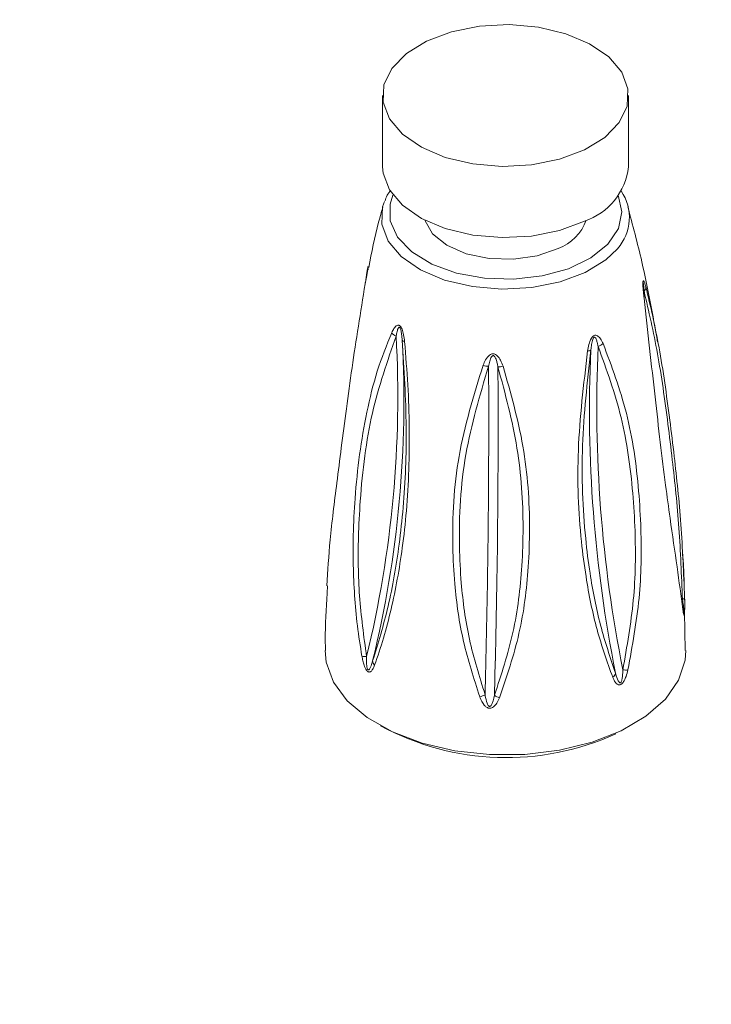
# Paper-space layout 'Explode' of a CAD drawing. Units: inches. Extents: x 4 to 81, y 2 to 108.
# Drawn here: x 45 to 48, y 39 to 42 of the extents above; entities that cross this region are included whole.
import ezdxf

# ---------------------------------------------------------------- set-up
doc = ezdxf.new("R2010")
doc.units = ezdxf.units.IN
doc.header["$MEASUREMENT"] = 0

psp = doc.layouts.new('Explode')

# ---------------------------------------------------------------- linework, layer by layer
at = {"color": 7, "linetype": 'Continuous', "lineweight": 15, "ltscale": 10}
for p, q in [((46.3699, 41.9538), (46.3699, 41.6908)), ((47.2784, 41.6908), (47.2784, 41.9538)), ((46.3163, 41.3098), (46.3153, 41.3221)), ((46.3064, 41.2627), (46.3122, 41.3004)), ((47.3331, 41.2667), (47.3319, 41.2513)), ((46.166, 40.1421), (46.165, 40.1144)), ((47.4883, 39.9023), (47.4855, 40.0457))]:
    psp.add_line(p, q, dxfattribs=at)
at = {"color": 8, "linetype": 'Continuous', "lineweight": 15, "ltscale": 10}
for p, q in [((46.7865, 39.8645), (46.7835, 39.7376)), ((46.7487, 39.7394), (46.7506, 39.8169))]:
    psp.add_line(p, q, dxfattribs=at)
at = {"color": 7, "linetype": 'Continuous', "lineweight": 15, "ltscale": 10, "flags": 128}
for points in [[(47.1156, 41.7526), (47.1905, 41.7987), (47.2442, 41.8539), (47.2734, 41.9148), (47.2765, 41.978), (47.2533, 42.0398), (47.2052, 42.0966), (47.1349, 42.1451), (47.0466, 42.1824), (46.9454, 42.2065), (46.8371, 42.2159), (46.728, 42.2101), (46.6246, 42.1894), (46.5327, 42.155), (46.4578, 42.1088), (46.4042, 42.0537), (46.3749, 41.9928), (46.3718, 41.9296), (46.395, 41.8678), (46.4431, 41.811), (46.5134, 41.7625), (46.6017, 41.7252), (46.703, 41.7011), (46.8112, 41.6917), (46.9203, 41.6975), (47.0238, 41.7182), (47.1156, 41.7526)], [(46.3699, 41.6908), (46.3718, 41.6666), (46.395, 41.6048), (46.4431, 41.5481), (46.5134, 41.4996), (46.6017, 41.4622), (46.703, 41.4381), (46.8112, 41.4287), (46.9203, 41.4345), (47.0238, 41.4552), (47.1156, 41.4897)], [(46.3698, 41.5421), (46.3699, 41.5425), (46.3766, 41.5628)], [(46.5257, 41.4931), (46.5258, 41.4926), (46.5545, 41.4432), (46.607, 41.4008), (46.6789, 41.3693), (46.7637, 41.3514), (46.8538, 41.3487), (46.9414, 41.3615), (47.0185, 41.3886)], [(46.3122, 41.3004), (46.3148, 41.3135), (46.3159, 41.3183), (46.3166, 41.3217), (46.3167, 41.3214), (46.3165, 41.3197), (46.3159, 41.3163), (46.3153, 41.3122), (46.3139, 41.304), (46.3101, 41.2826), (46.3056, 41.2577), (46.3056, 41.2577)], [(46.158, 39.9024), (46.1618, 39.8601), (46.1885, 39.7863), (46.2396, 39.7169), (46.3131, 39.6546), (46.4063, 39.6018), (46.5156, 39.5605), (46.6367, 39.5323), (46.765, 39.5183), (46.8956, 39.519), (47.0235, 39.5344), (47.1437, 39.5639), (47.2516, 39.6064), (47.3431, 39.6602), (47.4146, 39.7233), (47.4635, 39.7932), (47.4878, 39.8673), (47.4904, 39.9022)]]:
    psp.add_lwpolyline(points, dxfattribs=at)
at = {"color": 8, "linetype": 'Continuous', "lineweight": 15, "ltscale": 10, "flags": 128}
for points in [[(46.4083, 41.5852), (46.3976, 41.5524), (46.3981, 41.4903), (46.4255, 41.4301), (46.4779, 41.3758), (46.552, 41.3307), (46.6433, 41.2976), (46.7459, 41.2787), (46.8535, 41.2752), (46.9592, 41.2872), (47.0564, 41.3139), (47.139, 41.3538), (47.2018, 41.4043), (47.241, 41.4623), (47.2539, 41.524), (47.24, 41.5852)], [(47.2379, 41.3878), (47.1946, 41.3462), (47.1189, 41.2996), (47.026, 41.2648), (46.9214, 41.2439), (46.8111, 41.238), (46.7016, 41.2475), (46.5992, 41.2718), (46.5099, 41.3096), (46.4389, 41.3587), (46.3902, 41.4161), (46.3668, 41.4786), (46.3698, 41.5421)], [(46.7621, 40.7532), (46.762, 40.8152), (46.7613, 40.9532)]]:
    psp.add_lwpolyline(points, dxfattribs=at)
at = {"color": 7, "linetype": 'Continuous', "lineweight": 15, "ltscale": 100}
for centre, radius, start, end in [((47.0395, 41.7178), 0.2405, 288.461, 353.5635), ((47.1096, 41.5027), 0.1722, 318.1461, 34.8249), ((46.9568, 41.5542), 0.1767, 290.4143, 339.7936), ((46.3311, 41.2954), 0.0196, 165.4183, 188.5551), ((47.3193, 41.2471), 0.0234, 315.2126, 0.5114), ((42.3759, 40.8403), 4.0503, 346.2877, 3.1783), ((42.3984, 40.8248), 4.0503, 346.2877, 3.1783), ((46.4356, 41.1025), 0.0408, 218.1349, 247.526), ((46.4513, 41.055), 0.0105, 212.3473, 269.0437), ((47.128, 41.0285), 0.0188, 268.7352, 307.212), ((52.0734, 40.7897), 4.939, 177.4024, 191.3398), ((52.1002, 40.8026), 4.939, 177.4024, 191.3398), ((47.1522, 41.0714), 0.0471, 287.3008, 313.345), ((46.7615, 41.0093), 0.0561, 248.8633, 269.7518), ((10.501, 40.7277), 36.2958, 358.63722, 0.35316), ((46.801, 41.003), 0.0518, 264.6205, 285.9424), ((8.83, 40.7539), 37.9321, 358.58461, 359.99896), ((47.4761, 40.1021), 0.0108, 278.6566, 334.1288), ((46.306, 39.928), 0.048, 255.0544, 275.758), ((46.3566, 39.8662), 0.0234, 183.7001, 226.9217), ((47.2039, 39.8268), 0.0281, 305.4231, 342.9473), ((47.2684, 39.8883), 0.0579, 259.2104, 277.9289), ((46.718, 39.7908), 0.0599, 280.6183, 300.8132), ((46.8163, 39.7794), 0.0532, 231.8345, 254.3531), ((46.8267, 40.4854), 0.9784, 241.6813, 294.4846)]:
    psp.add_arc(centre, radius, start, end, dxfattribs=at)
at = {"color": 7, "linetype": 'Continuous', "lineweight": 15, "ltscale": 10}
for points, knots in [([(43.0585, 42.1313), (43.1216, 42.1528), (43.2799, 42.2069), (43.546, 42.2806), (43.8537, 42.3536), (44.1698, 42.4139), (44.4925, 42.462), (44.8203, 42.4974), (45.1516, 42.5199), (45.4849, 42.5295), (45.8185, 42.526), (46.151, 42.5096), (46.4807, 42.4802), (46.806, 42.4381), (47.1254, 42.3833), (47.4377, 42.3166), (47.7399, 42.2368), (47.951, 42.1747), (48.0573, 42.136), (48.07, 42.1314)], [0, 0, 0, 0, 0.041919, 0.105146, 0.168401, 0.23168, 0.294981, 0.358298, 0.421627, 0.484965, 0.548306, 0.611645, 0.674978, 0.738298, 0.801601, 0.864883, 0.92814, 0.991366, 1, 1, 1, 1]), ([(41.9538, 41.9338), (41.9165, 41.9128), (41.7963, 41.8452), (41.6107, 41.7206), (41.3975, 41.5612), (41.2038, 41.3929), (41.0292, 41.217), (40.8751, 41.0343), (40.7421, 40.8457), (40.6309, 40.652), (40.5421, 40.4543), (40.476, 40.2537), (40.4328, 40.0513), (40.4127, 39.8479), (40.4154, 39.6446), (40.441, 39.4422), (40.4891, 39.2416), (40.5596, 39.0434), (40.6522, 38.8485), (40.7668, 38.6577), (40.9027, 38.4717), (41.0596, 38.2915), (41.2367, 38.1179), (41.4331, 37.9517), (41.6481, 37.7938), (41.8804, 37.6449), (42.1291, 37.5055), (42.3929, 37.3764), (42.6707, 37.258), (42.9611, 37.1508), (43.2629, 37.0552), (43.5748, 36.9717), (43.8954, 36.9006), (44.2233, 36.8421), (44.557, 36.7965), (44.895, 36.764), (45.236, 36.7447), (45.5785, 36.7386), (45.9208, 36.7459), (46.2616, 36.7664), (46.5993, 36.8001), (46.9325, 36.8468), (47.2597, 36.9064), (47.5795, 36.9786), (47.8905, 37.0632), (48.1914, 37.1598), (48.4808, 37.2679), (48.7573, 37.3874), (48.9883, 37.5012), (49.1232, 37.5771), (49.1755, 37.6066)], [0, 0, 0, 0, 0.009652, 0.031047, 0.052446, 0.07384, 0.095216, 0.116561, 0.137855, 0.159079, 0.180215, 0.201251, 0.222188, 0.243042, 0.263843, 0.284627, 0.305426, 0.326277, 0.347208, 0.368232, 0.38935, 0.410551, 0.431817, 0.453131, 0.474476, 0.495838, 0.517206, 0.538573, 0.559933, 0.581286, 0.60263, 0.623966, 0.645293, 0.666614, 0.687929, 0.709239, 0.730546, 0.751852, 0.773157, 0.794464, 0.815773, 0.837085, 0.858403, 0.879728, 0.901061, 0.922403, 0.943756, 0.96512, 0.986496, 1, 1, 1, 1]), ([(46.4002, 41.6029), (46.3951, 41.5971), (46.3847, 41.5853), (46.3815, 41.5714), (46.3799, 41.5643)], [0, 0, 0, 0, 0.4909863, 1, 1, 1, 1]), ([(49.0392, 37.8426), (48.9981, 37.8194), (48.8785, 37.7518), (48.6684, 37.6468), (48.405, 37.5314), (48.128, 37.4264), (47.839, 37.3323), (47.5391, 37.2496), (47.23, 37.1786), (46.9129, 37.1198), (46.5894, 37.0735), (46.261, 37.0398), (45.9294, 37.0191), (45.5959, 37.0113), (45.2623, 37.0165), (44.9302, 37.0347), (44.601, 37.0659), (44.2764, 37.1098), (43.9579, 37.1662), (43.6469, 37.2348), (43.3451, 37.3153), (43.0538, 37.4072), (42.7743, 37.5102), (42.5081, 37.6235), (42.2562, 37.7467), (42.02, 37.8791), (41.8004, 38.02), (41.5984, 38.1687), (41.415, 38.3243), (41.2509, 38.4862), (41.1067, 38.6534), (40.9829, 38.8254), (40.88, 39.0013), (40.7983, 39.1805), (40.7382, 39.3625), (40.7, 39.5467), (40.6841, 39.7325), (40.6908, 39.919), (40.7202, 40.1054), (40.7723, 40.2904), (40.8467, 40.473), (40.943, 40.6523), (41.0605, 40.8274), (41.1987, 40.9976), (41.3568, 41.1623), (41.5349, 41.3206), (41.715, 41.4614), (41.8436, 41.5455), (41.8997, 41.5822)], [0, 0, 0, 0, 0.011509, 0.033444, 0.05539, 0.077344, 0.099308, 0.121282, 0.143266, 0.165258, 0.187257, 0.209261, 0.23127, 0.253282, 0.275294, 0.297306, 0.319314, 0.341319, 0.363317, 0.385308, 0.407289, 0.42926, 0.45122, 0.473167, 0.495101, 0.517023, 0.538936, 0.560844, 0.582752, 0.604668, 0.626608, 0.64859, 0.670639, 0.692784, 0.715049, 0.73745, 0.759984, 0.782613, 0.805267, 0.827858, 0.850335, 0.87268, 0.894899, 0.917015, 0.939054, 0.961042, 0.983, 1, 1, 1, 1]), ([(46.3714, 41.5425), (46.366, 41.5237), (46.3447, 41.4503), (46.3297, 41.3742), (46.3186, 41.3177)], [0, 0, 0, 0, 0.256794, 1, 1, 1, 1]), ([(47.386, 41.0424), (47.3682, 41.142), (47.3379, 41.3112), (47.2938, 41.4752), (47.2757, 41.5426)], [0, 0, 0, 0, 0.5892086, 1, 1, 1, 1]), ([(46.3162, 41.3124), (46.3161, 41.3136), (46.316, 41.3154), (46.3161, 41.3173), (46.3162, 41.3181), (46.3162, 41.3185), (46.3162, 41.3185), (46.3162, 41.318), (46.316, 41.3166), (46.3155, 41.3139), (46.3148, 41.3094), (46.3135, 41.3022), (46.3113, 41.29), (46.3085, 41.2743), (46.3064, 41.2628), (46.3054, 41.2575)], [0, 0, 0, 0, 0.046585, 0.069505, 0.085412, 0.099757, 0.116989, 0.142694, 0.180355, 0.227387, 0.288989, 0.375804, 0.51497, 0.772918, 1, 1, 1, 1]), ([(47.3361, 41.2047), (47.3352, 41.2126), (47.3334, 41.2286), (47.3317, 41.2482), (47.3316, 41.2604), (47.3318, 41.2653), (47.3323, 41.2682), (47.3332, 41.2698), (47.3352, 41.269), (47.3385, 41.2614), (47.3412, 41.2523), (47.3427, 41.2474)], [0, 0, 0, 0, 0.190595, 0.385047, 0.44142, 0.483753, 0.526538, 0.565047, 0.632466, 0.799351, 1, 1, 1, 1]), ([(46.3056, 41.2577), (46.2886, 41.153), (46.2543, 40.9408), (46.2235, 40.7002), (46.1966, 40.4893), (46.1745, 40.3116), (46.1673, 40.1969), (46.1639, 40.1421)], [0, 0, 0, 0, 0.242858, 0.491909, 0.608023, 0.812788, 1, 1, 1, 1]), ([(47.3369, 41.2072), (47.3357, 41.2165), (47.3339, 41.2304), (47.3326, 41.2471), (47.3323, 41.2546), (47.3323, 41.2576), (47.3323, 41.2588), (47.3323, 41.2593), (47.3323, 41.2592), (47.3323, 41.2592)], [0, 0, 0, 0, 0.531031, 0.790225, 0.887363, 0.942519, 0.970767, 0.99086, 1, 1, 1, 1]), ([(47.4777, 40.0914), (47.4742, 40.1802), (47.4671, 40.3594), (47.4448, 40.5725), (47.4184, 40.7892), (47.3877, 41.0087), (47.3533, 41.1562), (47.3359, 41.2306)], [0, 0, 0, 0, 0.200316, 0.404399, 0.518215, 0.756749, 1, 1, 1, 1]), ([(47.3427, 41.2474), (47.3597, 41.1748), (47.394, 41.0278), (47.4248, 40.8064), (47.4517, 40.5865), (47.4746, 40.3708), (47.4821, 40.189), (47.4858, 40.0974)], [0, 0, 0, 0, 0.23784, 0.481746, 0.595461, 0.795996, 1, 1, 1, 1]), ([(47.4793, 40.0552), (47.4725, 40.1061), (47.4586, 40.2086), (47.4352, 40.3674), (47.4073, 40.5731), (47.3765, 40.8369), (47.3497, 41.081), (47.3361, 41.2047)], [0, 0, 0, 0, 0.170397, 0.343357, 0.451998, 0.722318, 1, 1, 1, 1]), ([(46.4036, 41.0774), (46.4062, 41.0828), (46.4103, 41.0911), (46.4172, 41.1001), (46.4226, 41.1045), (46.4277, 41.1057), (46.4317, 41.1048), (46.4352, 41.1021), (46.4388, 41.0974), (46.4439, 41.0867), (46.4485, 41.0682), (46.4502, 41.0529), (46.4512, 41.0445)], [0, 0, 0, 0, 0.190436, 0.286612, 0.385558, 0.441884, 0.484181, 0.526931, 0.565408, 0.632771, 0.799517, 1, 1, 1, 1]), ([(46.42, 41.0649), (46.4211, 41.0705), (46.4233, 41.0813), (46.4265, 41.0927), (46.4299, 41.0971), (46.4313, 41.0976), (46.4322, 41.0974), (46.433, 41.097), (46.4341, 41.0958), (46.4357, 41.0927), (46.4384, 41.0841), (46.4399, 41.0739), (46.4415, 41.0612), (46.4421, 41.054), (46.4425, 41.0494)], [0, 0, 0, 0, 0.215556, 0.416357, 0.462708, 0.481168, 0.490568, 0.503277, 0.515817, 0.542163, 0.599916, 0.773317, 0.852537, 1, 1, 1, 1]), ([(46.2936, 39.8816), (46.2876, 39.9192), (46.2755, 39.9946), (46.2657, 40.1071), (46.2609, 40.2188), (46.2611, 40.3385), (46.2677, 40.4758), (46.2836, 40.6284), (46.3107, 40.7858), (46.3475, 40.9378), (46.3848, 41.0307), (46.4036, 41.0774)], [0, 0, 0, 0, 0.085, 0.170373, 0.256696, 0.343281, 0.451849, 0.586626, 0.722184, 0.86049, 1, 1, 1, 1]), ([(46.42, 41.0649), (46.3877, 40.9723), (46.3223, 40.7845), (46.2901, 40.5252), (46.2787, 40.2966), (46.2801, 40.1051), (46.3005, 39.9555), (46.3108, 39.8802)], [0, 0, 0, 0, 0.270151, 0.54812, 0.656838, 0.82736, 1, 1, 1, 1]), ([(46.3333, 39.8647), (46.3535, 39.9302), (46.3942, 40.0625), (46.4282, 40.2593), (46.4519, 40.4799), (46.4625, 40.7274), (46.4492, 40.9413), (46.4425, 41.0494)], [0, 0, 0, 0, 0.200316, 0.404399, 0.518215, 0.756749, 1, 1, 1, 1]), ([(47.1276, 41.0097), (47.129, 41.0175), (47.1318, 41.0333), (47.138, 41.0518), (47.1453, 41.0622), (47.1496, 41.0661), (47.1539, 41.0679), (47.1587, 41.0681), (47.1666, 41.0649), (47.1759, 41.0543), (47.1815, 41.0432), (47.1845, 41.0372)], [0, 0, 0, 0, 0.190595, 0.385047, 0.44142, 0.483753, 0.526538, 0.565047, 0.632466, 0.799351, 1, 1, 1, 1]), ([(47.1394, 41.0135), (47.1402, 41.0203), (47.1418, 41.0332), (47.1446, 41.0481), (47.1483, 41.0566), (47.1498, 41.0588), (47.1509, 41.0598), (47.1518, 41.0603), (47.1532, 41.0605), (47.1553, 41.0596), (47.1589, 41.0546), (47.1614, 41.0468), (47.1642, 41.0365), (47.1654, 41.0304), (47.1662, 41.0265)], [0, 0, 0, 0, 0.215556, 0.416357, 0.462708, 0.481168, 0.490568, 0.503277, 0.515817, 0.542163, 0.599916, 0.773317, 0.852537, 1, 1, 1, 1]), ([(46.4512, 41.0445), (46.4556, 40.9908), (46.4646, 40.8831), (46.4696, 40.7255), (46.468, 40.5702), (46.4592, 40.4219), (46.4445, 40.2873), (46.4252, 40.1659), (46.4019, 40.0542), (46.3741, 39.9469), (46.3518, 39.8818), (46.3406, 39.8491)], [0, 0, 0, 0, 0.118494, 0.237911, 0.359566, 0.481817, 0.595464, 0.695537, 0.795972, 0.897706, 1, 1, 1, 1]), ([(47.1394, 41.0135), (47.1263, 40.8948), (47.0998, 40.6538), (47.1109, 40.3825), (47.1384, 40.1632), (47.1719, 39.9918), (47.211, 39.8765), (47.2307, 39.8185)], [0, 0, 0, 0, 0.270151, 0.54812, 0.656838, 0.82736, 1, 1, 1, 1]), ([(47.2576, 39.8315), (47.2728, 39.9175), (47.3035, 40.091), (47.3059, 40.3089), (47.2922, 40.5352), (47.2594, 40.7699), (47.1975, 40.9404), (47.1662, 41.0265)], [0, 0, 0, 0, 0.200316, 0.404399, 0.518215, 0.756749, 1, 1, 1, 1]), ([(47.1845, 41.0372), (47.2162, 40.953), (47.2804, 40.7825), (47.3139, 40.5457), (47.3275, 40.3161), (47.3246, 40.0956), (47.2925, 39.9197), (47.2764, 39.831)], [0, 0, 0, 0, 0.23784, 0.481746, 0.595461, 0.795996, 1, 1, 1, 1]), ([(46.7413, 40.957), (46.7442, 40.9637), (46.75, 40.9774), (46.7604, 40.992), (46.7709, 40.9982), (46.7768, 40.9996), (46.7823, 40.9991), (46.7883, 40.9967), (46.7974, 40.9894), (46.8072, 40.9743), (46.8124, 40.9606), (46.8152, 40.9532)], [0, 0, 0, 0, 0.1905947, 0.3850475, 0.4414198, 0.4837527, 0.5265378, 0.5650472, 0.632466, 0.7993506, 1, 1, 1, 1]), ([(46.7613, 40.9532), (46.7627, 40.9594), (46.7653, 40.9714), (46.7695, 40.9845), (46.7746, 40.991), (46.7767, 40.9923), (46.778, 40.9927), (46.7792, 40.9927), (46.781, 40.9922), (46.7836, 40.9901), (46.788, 40.9832), (46.791, 40.9741), (46.794, 40.9624), (46.7953, 40.9557), (46.7961, 40.9514)], [0, 0, 0, 0, 0.215556, 0.416357, 0.462708, 0.481168, 0.490568, 0.503277, 0.515817, 0.542163, 0.599916, 0.773317, 0.852537, 1, 1, 1, 1]), ([(47.2202, 39.8039), (47.1998, 39.8613), (47.1587, 39.9769), (47.1237, 40.1496), (47.0953, 40.3688), (47.0837, 40.6428), (47.1128, 40.8863), (47.1276, 41.0097)], [0, 0, 0, 0, 0.170397, 0.343357, 0.451998, 0.722318, 1, 1, 1, 1]), ([(46.729, 39.7319), (46.7071, 39.7994), (46.6628, 39.9355), (46.6367, 40.1229), (46.6245, 40.3518), (46.6389, 40.625), (46.7069, 40.8453), (46.7413, 40.957)], [0, 0, 0, 0, 0.1703973, 0.3433573, 0.4519976, 0.7223178, 1, 1, 1, 1]), ([(46.7613, 40.9532), (46.7292, 40.8452), (46.6642, 40.6262), (46.6493, 40.3557), (46.6607, 40.1271), (46.6853, 39.9419), (46.7275, 39.8071), (46.7487, 39.7394)], [0, 0, 0, 0, 0.270151, 0.54812, 0.656838, 0.82736, 1, 1, 1, 1]), ([(46.7835, 39.7376), (46.8085, 39.8139), (46.8591, 39.9681), (46.8848, 40.1792), (46.8919, 40.4071), (46.8762, 40.6533), (46.823, 40.8514), (46.7961, 40.9514)], [0, 0, 0, 0, 0.200316, 0.404399, 0.518215, 0.756749, 1, 1, 1, 1]), ([(46.8152, 40.9532), (46.8431, 40.8547), (46.8995, 40.6553), (46.9161, 40.4066), (46.9084, 40.1756), (46.8815, 39.9622), (46.8287, 39.8066), (46.802, 39.7282)], [0, 0, 0, 0, 0.2378401, 0.4817462, 0.5954611, 0.7959959, 1, 1, 1, 1]), ([(47.4838, 40.1371), (47.4837, 40.1588), (47.4835, 40.2011), (47.4796, 40.2431), (47.4777, 40.2635)], [0, 0, 0, 0, 0.513307, 1, 1, 1, 1]), ([(46.165, 40.1144), (46.1613, 40.0567), (46.1569, 39.986), (46.1587, 39.9152), (46.159, 39.9022)], [0, 0, 0, 0, 0.815879, 1, 1, 1, 1]), ([(47.4854, 40.0397), (47.4854, 40.0399), (47.4859, 40.0444), (47.486, 40.0549), (47.4862, 40.0737), (47.486, 40.0898), (47.4858, 40.1006), (47.4857, 40.1028)], [0, 0, 0, 0, 0.011384, 0.244159, 0.464853, 0.891752, 1, 1, 1, 1]), ([(47.4817, 40.0452), (47.4817, 40.0452), (47.4817, 40.0452), (47.4814, 40.0466), (47.4806, 40.0516), (47.4796, 40.0582), (47.4791, 40.0639), (47.479, 40.0651)], [0, 0, 0, 0, 0.046879, 0.167566, 0.417973, 0.874995, 1, 1, 1, 1]), ([(47.4858, 40.0974), (47.486, 40.0888), (47.4862, 40.0748), (47.4861, 40.0573), (47.4857, 40.0467), (47.4854, 40.0405), (47.4849, 40.0364), (47.4843, 40.0339), (47.4835, 40.0331), (47.4818, 40.0372), (47.4804, 40.0466), (47.4794, 40.0544), (47.4793, 40.0552)], [0, 0, 0, 0, 0.207306, 0.342177, 0.406513, 0.459898, 0.500807, 0.541769, 0.595648, 0.68862, 0.966338, 1, 1, 1, 1]), ([(47.4837, 40.0435), (47.4837, 40.0433), (47.4837, 40.0428), (47.4835, 40.0424), (47.4832, 40.0422), (47.4824, 40.0433), (47.4817, 40.0453), (47.4813, 40.0465)], [0, 0, 0, 0, 0.041042, 0.135647, 0.225624, 0.525362, 1, 1, 1, 1]), ([(46.3406, 39.8491), (46.3384, 39.8435), (46.3347, 39.8343), (46.3282, 39.826), (46.323, 39.8231), (46.319, 39.823), (46.3153, 39.8247), (46.3116, 39.8282), (46.3072, 39.8346), (46.3023, 39.8459), (46.2978, 39.8608), (46.2951, 39.8733), (46.2939, 39.8802), (46.2936, 39.8816)], [0, 0, 0, 0, 0.207155, 0.341928, 0.406217, 0.459564, 0.500443, 0.541376, 0.595216, 0.68812, 0.825366, 0.966362, 1, 1, 1, 1]), ([(46.3333, 39.8647), (46.3314, 39.8584), (46.3284, 39.8484), (46.3238, 39.8378), (46.3206, 39.8329), (46.3185, 39.8313), (46.3171, 39.8313), (46.3162, 39.8317), (46.3154, 39.8325), (46.3142, 39.8344), (46.3127, 39.8392), (46.3107, 39.8538), (46.3106, 39.8679), (46.3108, 39.8789), (46.3108, 39.8802)], [0, 0, 0, 0, 0.2338918, 0.3753095, 0.4345612, 0.4751576, 0.4891327, 0.5004136, 0.5134152, 0.5257808, 0.5669741, 0.6551541, 0.961354, 1, 1, 1, 1]), ([(47.2764, 39.831), (47.2743, 39.823), (47.2709, 39.8096), (47.2643, 39.7938), (47.2586, 39.7846), (47.2541, 39.7796), (47.2497, 39.7766), (47.2452, 39.7753), (47.2397, 39.7761), (47.2299, 39.7829), (47.2242, 39.794), (47.2205, 39.8029), (47.2202, 39.8039)], [0, 0, 0, 0, 0.207306, 0.342177, 0.406513, 0.459898, 0.500807, 0.541769, 0.595648, 0.68862, 0.966338, 1, 1, 1, 1]), ([(47.2576, 39.8315), (47.2573, 39.824), (47.2568, 39.812), (47.255, 39.7977), (47.253, 39.7898), (47.2514, 39.786), (47.2499, 39.7844), (47.2489, 39.7837), (47.2479, 39.7834), (47.2462, 39.7837), (47.2434, 39.786), (47.2375, 39.796), (47.2337, 39.8079), (47.231, 39.8175), (47.2307, 39.8185)], [0, 0, 0, 0, 0.233892, 0.37531, 0.434561, 0.475158, 0.489133, 0.500414, 0.513415, 0.525781, 0.566974, 0.655154, 0.961354, 1, 1, 1, 1]), ([(46.7835, 39.7376), (46.782, 39.7305), (46.7795, 39.7192), (46.7751, 39.7064), (46.7713, 39.6999), (46.7687, 39.6972), (46.7666, 39.6963), (46.7653, 39.6962), (46.7641, 39.6965), (46.762, 39.6976), (46.759, 39.7013), (46.7533, 39.7141), (46.7506, 39.7275), (46.7489, 39.7382), (46.7487, 39.7394)], [0, 0, 0, 0, 0.233892, 0.37531, 0.434561, 0.475158, 0.489133, 0.500414, 0.513415, 0.525781, 0.566974, 0.655154, 0.961354, 1, 1, 1, 1]), ([(46.802, 39.7282), (46.799, 39.7213), (46.794, 39.71), (46.7847, 39.698), (46.777, 39.692), (46.771, 39.6895), (46.7652, 39.689), (46.7595, 39.6901), (46.7524, 39.6939), (46.7403, 39.706), (46.7336, 39.72), (46.7295, 39.7308), (46.729, 39.7319)], [0, 0, 0, 0, 0.207306, 0.342177, 0.406513, 0.459898, 0.500807, 0.541769, 0.595648, 0.68862, 0.966338, 1, 1, 1, 1])]:
    psp.add_open_spline(points, degree=3, knots=knots, dxfattribs=at)
at = {"color": 8, "linetype": 'Continuous', "lineweight": 15, "ltscale": 10}
for points, knots in [([(47.3323, 41.2593), (47.3324, 41.2596), (47.3324, 41.2602), (47.3326, 41.2608), (47.3329, 41.2604), (47.3336, 41.2564), (47.3343, 41.2495), (47.3352, 41.24), (47.3356, 41.2343), (47.3359, 41.2306)], [0, 0, 0, 0, 0.02456, 0.0491854, 0.1009222, 0.2143364, 0.5548505, 0.71042, 1, 1, 1, 1]), ([(47.4777, 40.0914), (47.4789, 40.0841), (47.4807, 40.0724), (47.4826, 40.0582), (47.4835, 40.0499), (47.4838, 40.046), (47.4838, 40.044), (47.4837, 40.0436), (47.4837, 40.0435)], [0, 0, 0, 0, 0.472725, 0.758549, 0.878304, 0.960355, 0.9886, 1, 1, 1, 1])]:
    psp.add_open_spline(points, degree=3, knots=knots, dxfattribs=at)

doc.saveas('drawing.dxf')
